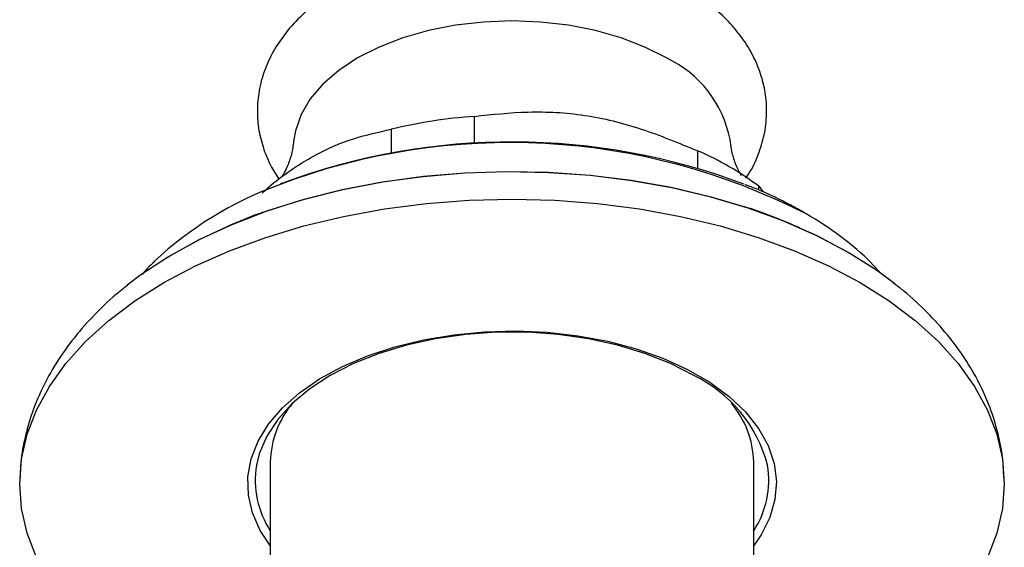
# Model space of a CAD drawing. Units: millimetres. Extents: x 5 to 995, y 5 to 995.
# Drawn here: x 755 to 810, y 231 to 261 of the extents above; entities that cross this region are included whole.
import ezdxf

# ---------------------------------------------------------------- set-up
doc = ezdxf.new("R2010")
doc.units = ezdxf.units.MM

msp = doc.modelspace()

# ---------------------------------------------------------------- linework, layer by layer
at = {"color": 7, "linetype": 'Continuous', "lineweight": 25}
for p, q in [((780.503, 253.694), (780.503, 255.215)), ((775.834, 254.493), (775.834, 253.161)), ((792.958, 253.289), (792.958, 252.317)), ((769.805, 251.501), (769.651, 251.443)), ((796.376, 251.316), (796.627, 250.995)), ((796.376, 251.105), (796.376, 251.316)), ((803.228, 246.424), (802.675, 247.004)), ((769.089, 235.94), (769.089, 223.284)), ((796.089, 223.284), (796.089, 235.94))]:
    msp.add_line(p, q, dxfattribs=at)
at = {"color": 7, "linetype": 'Continuous', "lineweight": 25, "flags": 128}
for points in [[(791.216, 258.476), (790.016, 259.083), (788.689, 259.595), (787.258, 260.002), (785.747, 260.299), (784.182, 260.478), (782.589, 260.538), (780.997, 260.478), (779.432, 260.299), (777.921, 260.002), (776.489, 259.595), (775.163, 259.083), (773.963, 258.476), (772.911, 257.783), (772.024, 257.017), (771.318, 256.191), (770.805, 255.318), (770.494, 254.415), (770.411, 253.918)], [(801.363, 247.627), (799.631, 248.542), (797.765, 249.366), (795.78, 250.091), (793.692, 250.712), (791.517, 251.224), (789.272, 251.623), (786.975, 251.906), (784.643, 252.07), (782.296, 252.115), (779.951, 252.04), (777.626, 251.846), (775.34, 251.534), (773.111, 251.106), (770.956, 250.567), (768.893, 249.919), (766.936, 249.169), (765.102, 248.322), (763.405, 247.385), (761.858, 246.364), (761.098, 245.789)], [(763.08, 247.185), (763.481, 247.432), (765.171, 248.366), (766.998, 249.21), (768.947, 249.957), (771.003, 250.602), (773.149, 251.139), (775.369, 251.565), (777.646, 251.876), (779.961, 252.07), (782.297, 252.144), (784.635, 252.1), (786.957, 251.936), (789.245, 251.654), (791.481, 251.256), (793.648, 250.747), (795.727, 250.128), (797.704, 249.406), (799.563, 248.586), (801.289, 247.674)], [(756.026, 230.606), (755.507, 231.958), (755.194, 233.332), (755.089, 234.715), (755.194, 236.099), (755.507, 237.472), (756.026, 238.824), (756.748, 240.145), (757.666, 241.424), (758.774, 242.653), (760.063, 243.821), (761.523, 244.92), (763.144, 245.941), (764.913, 246.876), (766.816, 247.72), (768.839, 248.464), (770.967, 249.103), (773.184, 249.633), (775.472, 250.05), (777.814, 250.349), (780.193, 250.53), (782.589, 250.591), (784.986, 250.53), (787.365, 250.349), (789.707, 250.05), (791.995, 249.633), (794.211, 249.103), (796.339, 248.464), (798.363, 247.72), (800.266, 246.876), (802.035, 245.941), (803.656, 244.92), (805.116, 243.821), (806.405, 242.653), (807.513, 241.424), (808.431, 240.145), (809.152, 238.824), (809.672, 237.472), (809.985, 236.099), (810.089, 234.715), (809.985, 233.332), (809.672, 231.958), (809.152, 230.606)], [(803.967, 245.878), (802.949, 246.627), (801.363, 247.627)], [(792.738, 240.755), (791.44, 241.419), (790.014, 241.987), (788.48, 242.452), (786.859, 242.807), (785.176, 243.046), (783.456, 243.167), (781.723, 243.167), (780.003, 243.046), (778.32, 242.807), (776.699, 242.452), (775.165, 241.987), (773.739, 241.419), (772.441, 240.755), (771.292, 240.006), (770.308, 239.183), (769.502, 238.297), (768.888, 237.362), (768.473, 236.39), (768.313, 235.746)]]:
    msp.add_lwpolyline(points, dxfattribs=at)
at = {"color": 8, "linetype": 'Continuous', "lineweight": 25, "flags": 128}
msp.add_lwpolyline([(769.089, 231.26), (768.531, 232.105), (768.095, 233.083), (767.862, 234.084), (767.836, 235.094), (768.018, 236.099), (768.403, 237.084), (768.988, 238.036), (769.764, 238.941), (770.72, 239.787), (771.842, 240.562), (773.116, 241.255), (774.522, 241.856), (776.042, 242.356), (777.653, 242.75), (779.334, 243.031), (781.06, 243.194), (782.808, 243.239), (784.553, 243.165), (786.27, 242.971), (787.936, 242.662), (789.527, 242.241), (791.02, 241.715), (792.395, 241.09), (793.632, 240.376), (794.714, 239.582), (795.626, 238.72), (796.355, 237.802), (796.891, 236.84), (797.226, 235.849), (797.355, 234.841), (797.278, 233.832), (796.994, 232.836), (796.508, 231.865), (796.089, 231.26)], dxfattribs=at)
at = {"color": 7, "linetype": 'Continuous', "lineweight": 25}
for centre, radius, start, end in [((788.542, 252.729), 6.338, 10.8246, 65.0439), ((782.403, 227.484), 27.796, 93.918, 103.6681), ((782.584, 216.962), 36.827, 69.4116, 110.1722), ((786.616, 238.356), 16.224, 53.0167, 66.9887), ((776.643, 232.031), 20.613, 110.1528, 132.9717), ((790.332, 234.379), 17.671, 45.6171, 60.5594), ((789.403, 233.803), 7.711, 14.5733, 64.3796), ((774.333, 235.814), 5.245, 139.6911, 178.627), ((790.778, 235.789), 5.314, 1.6329, 40.049)]:
    msp.add_arc(centre, radius, start, end, dxfattribs=at)
at = {"color": 8, "linetype": 'Continuous', "lineweight": 25}
for centre, radius, start, end in [((782.462, 217.36), 36.392, 62.9388, 110.7942), ((773.426, 234.917), 5.179, 170.7982, 213.1456), ((791.799, 234.908), 5.136, 326.6655, 9.3597)]:
    msp.add_arc(centre, radius, start, end, dxfattribs=at)
at = {"color": 7, "linetype": 'Continuous', "lineweight": 25}
for points, knots in [([(792.125, 262.479), (791.898, 262.605), (791.252, 262.964), (790.099, 263.472), (788.651, 263.968), (787.128, 264.352), (785.551, 264.621), (783.938, 264.775), (782.309, 264.813), (780.685, 264.735), (779.082, 264.542), (777.521, 264.233), (776.019, 263.81), (774.594, 263.275), (773.264, 262.627), (772.048, 261.869), (770.969, 261.005), (770.052, 260.046), (769.318, 259.007), (768.785, 257.914), (768.458, 256.793), (768.334, 255.671), (768.403, 254.566), (768.659, 253.497), (769.043, 252.533), (769.409, 251.963), (769.573, 251.708)], [0, 0, 0, 0, 0.024017, 0.068197, 0.112267, 0.156206, 0.199999, 0.243679, 0.287303, 0.330936, 0.374633, 0.418457, 0.462482, 0.506772, 0.551365, 0.596243, 0.641221, 0.685863, 0.729619, 0.772012, 0.812893, 0.852496, 0.891303, 0.929832, 0.968563, 1, 1, 1, 1]), ([(795.641, 251.767), (795.694, 251.84), (795.993, 252.246), (796.359, 253.058), (796.709, 254.172), (796.842, 255.296), (796.785, 256.402), (796.543, 257.475), (796.127, 258.506), (795.544, 259.489), (794.795, 260.419), (793.882, 261.286), (792.974, 261.969), (792.353, 262.342), (792.125, 262.479)], [0, 0, 0, 0, 0.021313, 0.118297, 0.211824, 0.30238, 0.391047, 0.479021, 0.567378, 0.657366, 0.749892, 0.845314, 0.943325, 1, 1, 1, 1]), ([(780.503, 255.215), (781.494, 255.322), (783.494, 255.537), (786.646, 255.377), (789.859, 254.579), (791.914, 253.723), (792.958, 253.289)], [0, 0, 0, 0, 0.244278, 0.493448, 0.742659, 1, 1, 1, 1]), ([(768.629, 250.933), (768.791, 251.081), (769.36, 251.6), (770.38, 252.328), (771.937, 253.286), (773.785, 254.045), (775.146, 254.343), (775.834, 254.493)], [0, 0, 0, 0, 0.069013, 0.242182, 0.417622, 0.705353, 1, 1, 1, 1]), ([(770.404, 253.929), (770.371, 253.677), (770.305, 253.16), (770.097, 252.537), (769.883, 252.074), (769.786, 251.924), (769.741, 251.855)], [0, 0, 0, 0, 0.263655, 0.54001, 0.787608, 1, 1, 1, 1]), ([(795.4, 251.915), (795.352, 251.994), (795.243, 252.173), (795.031, 252.674), (794.846, 253.28), (794.801, 253.742), (794.782, 253.932)], [0, 0, 0, 0, 0.216678, 0.490146, 0.790642, 1, 1, 1, 1]), ([(798.94, 249.829), (798.671, 249.98), (797.893, 250.414), (796.794, 250.952), (795.912, 251.292), (795.616, 251.406)], [0, 0, 0, 0, 0.259783, 0.751261, 1, 1, 1, 1]), ([(768.692, 249.862), (768.573, 249.823), (767.96, 249.62), (767.387, 249.367), (766.925, 249.163)], [0, 0, 0, 0, 0.193091, 1, 1, 1, 1]), ([(798.663, 248.987), (798.176, 249.202), (797.172, 249.646), (796.097, 250.002), (795.545, 250.185)], [0, 0, 0, 0, 0.4862054, 1, 1, 1, 1]), ([(762.632, 247.124), (762.493, 247), (762.236, 246.772), (762.024, 246.513), (761.927, 246.394)], [0, 0, 0, 0, 0.5407546, 1, 1, 1, 1]), ([(810.062, 235.062), (810.05, 235.387), (810.021, 236.208), (809.764, 237.51), (809.322, 238.954), (808.697, 240.361), (807.899, 241.724), (806.93, 243.042), (805.782, 244.297), (804.775, 245.251), (804.107, 245.752), (803.925, 245.888)], [0, 0, 0, 0, 0.078376, 0.19838, 0.318816, 0.440559, 0.564331, 0.690611, 0.819555, 0.950974, 1, 1, 1, 1]), ([(761.123, 245.794), (761.035, 245.728), (760.437, 245.285), (759.472, 244.372), (758.256, 243.057), (757.235, 241.663), (756.405, 240.216), (755.771, 238.73), (755.348, 237.222), (755.13, 235.998), (755.122, 235.282), (755.119, 235.073)], [0, 0, 0, 0, 0.023943, 0.162545, 0.299967, 0.435407, 0.568179, 0.697919, 0.824698, 0.948981, 1, 1, 1, 1])]:
    msp.add_open_spline(points, degree=3, knots=knots, dxfattribs=at)

doc.saveas('drawing.dxf')
